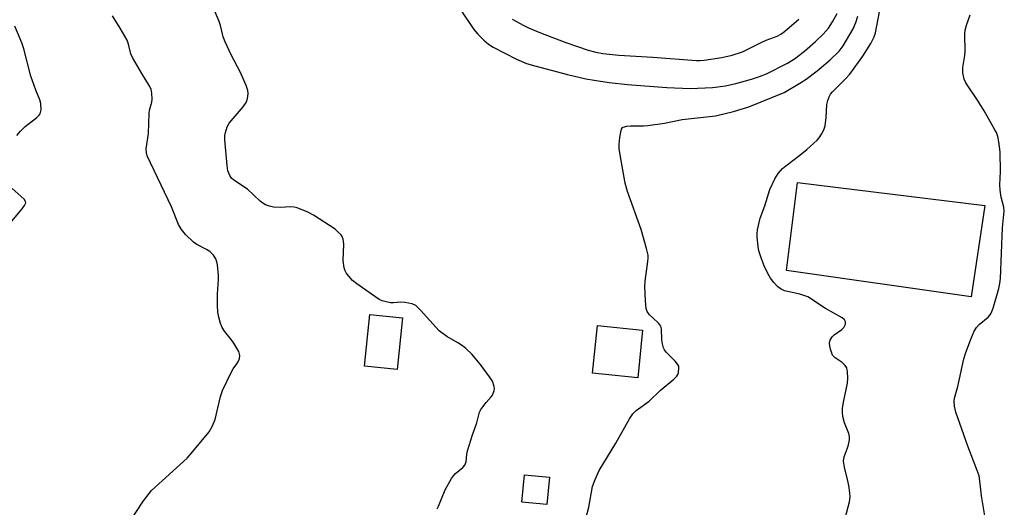
# Model space of a CAD drawing. Units: inches. Extents: x 1255766 to 1261766, y 533453 to 537453.
# Drawn here: x 1257531 to 1257796, y 536407 to 536538 of the extents above; entities that cross this region are included whole.
import ezdxf

# ---------------------------------------------------------------- set-up
doc = ezdxf.new("R2010")
doc.units = ezdxf.units.IN
doc.header["$MEASUREMENT"] = 0
for name, color, linetype in [('BLDG-Footprint', 5, 'Continuous'), ('CULTRL-Pad', 6, 'Continuous'), ('Undefined', 1, 'Continuous')]:
    doc.layers.add(name, color=color, linetype=linetype)

msp = doc.modelspace()

# ---------------------------------------------------------------- linework, layer by layer
at = {"layer": 'BLDG-Footprint'}
for points, elevation in [([(1257633.97, 536457.52), (1257632.59, 536443.63), (1257623.84, 536444.5), (1257625.22, 536458.39)], 509.68), ([(1257698.52, 536454.23), (1257697.23, 536441.4), (1257685.09, 536442.62), (1257686.39, 536455.45)], 512.07)]:
    msp.add_lwpolyline(points, close=True, dxfattribs=dict(at, elevation=elevation))
at = {"layer": 'CULTRL-Pad'}
for points in [[(1257790.46, 536487.76), (1257786.79, 536463.2), (1257737.14, 536470.22), (1257740.1, 536493.95)], [(1257673.49, 536414.75), (1257672.82, 536407.36), (1257666.1, 536407.96), (1257666.76, 536415.36)]]:
    msp.add_lwpolyline(points, close=True, dxfattribs=at)
at = {"layer": 'Undefined'}
for points, elevation in [([(1257643.29, 536406.21), (1257643.69, 536406.95), (1257645.45, 536411.27), (1257647.21, 536414.31), (1257647.7, 536415.03), (1257648.27, 536415.68), (1257650.24, 536417.32), (1257650.77, 536417.94), (1257651.1, 536418.81), (1257651.29, 536420.91), (1257651.48, 536421.78), (1257652.84, 536426.05), (1257653.96, 536429.3), (1257654.7, 536432.15), (1257655.06, 536432.9), (1257655.56, 536433.63), (1257656.49, 536434.81), (1257657.87, 536436.32), (1257658.17, 536436.78), (1257658.63, 536438.02), (1257658.69, 536438.54), (1257658.63, 536439.1), (1257658.15, 536440.48), (1257657.38, 536441.71), (1257654.99, 536445.01), (1257652.61, 536447.73), (1257651, 536449.31), (1257650.13, 536450.03), (1257648.91, 536450.82), (1257645.93, 536452.53), (1257643.86, 536454.06), (1257638.83, 536459.62), (1257637.55, 536460.81), (1257636.56, 536461.27), (1257634.65, 536461.67), (1257633.54, 536461.74), (1257631.6, 536461.58), (1257630.76, 536461.6), (1257629.63, 536461.8), (1257628.53, 536462.12), (1257627.76, 536462.5), (1257626.53, 536463.3), (1257621.7, 536466.66), (1257620.58, 536467.59), (1257619.6, 536468.69), (1257618.9, 536469.63), (1257618.63, 536470.13), (1257618.36, 536470.95), (1257618.07, 536472.98), (1257618.23, 536477.32), (1257618.19, 536478.17), (1257618.08, 536478.69), (1257617.79, 536479.37), (1257617.49, 536479.8), (1257616.75, 536480.59), (1257615.92, 536481.32), (1257610.12, 536485.14), (1257608.58, 536485.89), (1257605.68, 536487.08), (1257604.87, 536487.31), (1257604.01, 536487.4), (1257601.1, 536487.23), (1257599.35, 536487.3), (1257598.23, 536487.52), (1257597.21, 536487.94), (1257596.48, 536488.35), (1257595.79, 536488.89), (1257592.32, 536492.07), (1257588.67, 536494.51), (1257588.08, 536495.1), (1257587.64, 536495.78), (1257587.1, 536497.03), (1257586.86, 536498.49), (1257586.31, 536505.35), (1257586.31, 536506.54), (1257586.45, 536507.33), (1257586.92, 536508.88), (1257587.45, 536509.85), (1257591.21, 536514.24), (1257592, 536515.38), (1257592.28, 536516.16), (1257592.46, 536516.98), (1257592.55, 536517.81), (1257592.49, 536518.63), (1257592.04, 536520), (1257590.52, 536523.5), (1257587.99, 536528.26), (1257586.34, 536531.75), (1257585.84, 536533.09), (1257585.08, 536536.13), (1257584.72, 536537.2), (1257582.21, 536543.28)], 510), ([(1257752.98, 536403.71), (1257754.14, 536408.04), (1257754.31, 536409.41), (1257754.23, 536410.5), (1257753.91, 536412.43), (1257753.57, 536414.08), (1257752.72, 536417.37), (1257752.52, 536419.03), (1257752.65, 536420.13), (1257753.51, 536422.32), (1257753.83, 536423.41), (1257754.08, 536424.78), (1257754.1, 536425.6), (1257753.9, 536426.41), (1257752.75, 536429.34), (1257752.34, 536430.97), (1257752.19, 536432.06), (1257752.26, 536433.2), (1257752.53, 536434.91), (1257753.54, 536439.96), (1257753.62, 536441.36), (1257753.58, 536443.04), (1257753.39, 536444.09), (1257752.97, 536444.76), (1257752.1, 536445.5), (1257750.25, 536446.79), (1257749.86, 536447.12), (1257749.55, 536447.53), (1257749.23, 536448.29), (1257749, 536449.1), (1257748.83, 536449.94), (1257748.75, 536450.76), (1257748.91, 536451.53), (1257749.43, 536452.42), (1257749.98, 536452.94), (1257752.01, 536454.39), (1257752.58, 536454.96), (1257753.04, 536455.8), (1257753.06, 536456.43), (1257752.72, 536457), (1257752.11, 536457.51), (1257747.69, 536460.01), (1257742.88, 536463.14), (1257742.11, 536463.47), (1257740.77, 536463.88), (1257736.65, 536464.79), (1257735.73, 536465.2), (1257734.88, 536465.87), (1257733.74, 536467.06), (1257732.89, 536468.23), (1257732.15, 536469.48), (1257731.15, 536471.53), (1257730.35, 536473.66), (1257729.75, 536475.55), (1257729.54, 536476.67), (1257729.29, 536479.24), (1257729.27, 536480.1), (1257729.38, 536481.2), (1257730.1, 536484.36), (1257731.38, 536487.63), (1257732.74, 536492.03), (1257734.05, 536494.87), (1257734.93, 536496.3), (1257736.13, 536497.63), (1257737, 536498.39), (1257740.8, 536501.25), (1257742.62, 536502.74), (1257745.41, 536505.3), (1257745.97, 536505.95), (1257746.58, 536506.86), (1257747.23, 536508.08), (1257747.55, 536509.15), (1257747.88, 536511.41), (1257748.01, 536514.86), (1257748.26, 536515.92), (1257748.66, 536516.93), (1257749.04, 536517.64), (1257749.56, 536518.29), (1257753.03, 536521.73), (1257754.17, 536523.06), (1257757.71, 536527.82), (1257759.8, 536531.29), (1257760.74, 536533.09), (1257761.12, 536534.12), (1257762.51, 536541.62)], 514), ([(1257560.26, 536402.12), (1257564.42, 536408.39), (1257566.56, 536411.15), (1257576.13, 536419.82), (1257577.7, 536421.6), (1257582.03, 536426.9), (1257582.89, 536428.36), (1257583.63, 536430.2), (1257585.14, 536436.38), (1257585.67, 536438.03), (1257588.04, 536443.05), (1257588.48, 536443.8), (1257589.52, 536445.15), (1257589.96, 536445.86), (1257590.24, 536446.64), (1257590.33, 536447.43), (1257590, 536448.46), (1257588.69, 536450.73), (1257588.01, 536451.69), (1257586.17, 536453.98), (1257585.53, 536454.94), (1257585.11, 536456.01), (1257584.65, 536457.68), (1257584.37, 536459.1), (1257584.29, 536460.81), (1257584.32, 536463.95), (1257584.59, 536467.73), (1257584.6, 536468.89), (1257584.27, 536471.77), (1257584.12, 536472.61), (1257583.87, 536473.41), (1257583.27, 536474.35), (1257582.27, 536475.35), (1257581.33, 536475.93), (1257578.75, 536477.23), (1257577.81, 536477.89), (1257575.72, 536479.95), (1257574.62, 536481.27), (1257573.86, 536482.64), (1257571.9, 536487.34), (1257565.42, 536501.06), (1257565.21, 536501.88), (1257565.17, 536502.94), (1257565.8, 536507.1), (1257565.91, 536512.48), (1257566.04, 536513.34), (1257566.63, 536515.52), (1257566.77, 536516.33), (1257566.7, 536517.95), (1257566.44, 536519), (1257565.91, 536520.01), (1257563.94, 536523.21), (1257561.49, 536527.49), (1257561.04, 536528.51), (1257560.4, 536531.05), (1257560, 536532.13), (1257558.15, 536535.39), (1257556.06, 536538.68)], 508), ([(1257649.66, 536540.24), (1257653.13, 536535.04), (1257654.27, 536533.75), (1257655.88, 536532.16), (1257657.14, 536531.12), (1257658.33, 536530.31), (1257664.6, 536527.04), (1257667.34, 536525.89), (1257669.58, 536525.23), (1257678.38, 536522.89), (1257683.28, 536521.75), (1257685.46, 536521.37), (1257689.55, 536520.81), (1257694.44, 536520.23), (1257705.07, 536519.42), (1257711.27, 536519.2), (1257717.34, 536519.45), (1257720.79, 536519.91), (1257723.61, 536520.53), (1257727.76, 536521.69), (1257729.94, 536522.37), (1257731.79, 536523.12), (1257737.47, 536525.97), (1257739.34, 536527.18), (1257742.01, 536529.24), (1257745.01, 536531.77), (1257747.05, 536533.76), (1257748.46, 536535.4), (1257749.58, 536537.08), (1257750.79, 536539.37)], 510), ([(1257682.83, 536401.87), (1257684.04, 536406.65), (1257685.05, 536412.17), (1257685.77, 536414.1), (1257686.87, 536416.52), (1257691.35, 536423.84), (1257695, 536430.42), (1257695.86, 536431.73), (1257696.81, 536432.65), (1257700.3, 536435.13), (1257703.22, 536437.99), (1257706.89, 536441.02), (1257707.69, 536441.84), (1257707.97, 536442.3), (1257708.14, 536442.79), (1257708.29, 536444.07), (1257708.21, 536444.56), (1257707.98, 536445.02), (1257707.29, 536445.87), (1257704.89, 536448.3), (1257704.39, 536448.97), (1257704.17, 536449.46), (1257703.89, 536450.53), (1257703.7, 536451.65), (1257703.58, 536454.54), (1257703.39, 536455.33), (1257702.9, 536455.99), (1257701.14, 536457.58), (1257700.39, 536458.38), (1257699.78, 536459.26), (1257699.51, 536460.03), (1257699.28, 536462.07), (1257699.1, 536465.91), (1257699.24, 536467.38), (1257699.96, 536472.68), (1257700.03, 536473.56), (1257699.97, 536474.41), (1257699.57, 536476.14), (1257698.11, 536481.3), (1257694.49, 536491.49), (1257693.85, 536493.76), (1257692.47, 536501.3), (1257692.22, 536503.04), (1257692.24, 536504.22), (1257692.43, 536506.01), (1257692.64, 536507.47), (1257692.85, 536508.25), (1257693.11, 536508.66), (1257693.29, 536508.8), (1257694.25, 536509.09), (1257695.25, 536509.16), (1257698.75, 536509.14), (1257699.93, 536509.22), (1257704.38, 536509.89), (1257709.11, 536510.8), (1257718.1, 536511.82), (1257722.91, 536512.97), (1257727.1, 536514.2), (1257736.53, 536518.12), (1257740.8, 536520.58), (1257742.48, 536521.7), (1257745.44, 536523.9), (1257748.95, 536526.85), (1257751.36, 536529.17), (1257752.44, 536530.63), (1257755.08, 536535.25), (1257755.82, 536536.94), (1257756.33, 536538.63)], 512), ([(1257790.76, 536402.71), (1257789.54, 536409.73), (1257789.13, 536413.72), (1257788.9, 536415.09), (1257788.45, 536416.47), (1257785.94, 536423.03), (1257782.69, 536432.22), (1257782.31, 536433.8), (1257782.22, 536435.14), (1257782.36, 536435.98), (1257783.24, 536439.07), (1257784.83, 536446.52), (1257785.27, 536447.93), (1257786.7, 536451.81), (1257787.61, 536453.98), (1257788.19, 536454.97), (1257788.97, 536455.75), (1257791.34, 536457.73), (1257791.88, 536458.35), (1257792.17, 536458.81), (1257792.69, 536460.14), (1257794.25, 536465.38), (1257794.54, 536466.72), (1257794.7, 536468.14), (1257795.25, 536481.68), (1257795.7, 536486.18), (1257795.56, 536487.32), (1257794.87, 536489.94), (1257794.56, 536491.81), (1257794.53, 536493.28), (1257794.65, 536496.86), (1257794.57, 536502.15), (1257794.27, 536504.81), (1257793.96, 536506.23), (1257793.58, 536507.3), (1257793.19, 536508.08), (1257790.3, 536513.19), (1257788.51, 536516.01), (1257785.34, 536520.66), (1257784.89, 536521.7), (1257784.54, 536523.35), (1257784.52, 536524.78), (1257785.08, 536528.01), (1257785.2, 536529.16), (1257785.12, 536533.7), (1257785.18, 536534.83), (1257785.54, 536536.21), (1257786.51, 536538.96)], 516), ([(1257530.4, 536506.57), (1257531.35, 536507.69), (1257532.63, 536508.92), (1257535.79, 536511.4), (1257536.38, 536511.96), (1257536.67, 536512.38), (1257536.9, 536513.41), (1257536.84, 536515.1), (1257536.56, 536516.16), (1257535.45, 536518.68), (1257534.13, 536522.47), (1257532.26, 536529.81), (1257531.77, 536531.48), (1257529.85, 536535.94)], 506), ([(1257663.45, 536537.81), (1257666.57, 536536.1), (1257667.89, 536535.46), (1257671.12, 536534.09), (1257677.88, 536531.51), (1257683.89, 536529.49), (1257685.97, 536528.91), (1257687.86, 536528.61), (1257692.11, 536528.15), (1257701.3, 536527.63), (1257712.96, 536526.67), (1257713.98, 536526.66), (1257715.1, 536526.76), (1257719.83, 536527.52), (1257722.57, 536528.11), (1257725.34, 536529.02), (1257730.39, 536531.54), (1257731.74, 536532.13), (1257734.7, 536533.26), (1257735.67, 536533.73), (1257736.68, 536534.45), (1257740.47, 536537.8)], 508), ([(1257529.01, 536483.53), (1257531.84, 536486.8), (1257532.49, 536487.74), (1257532.78, 536488.42), (1257532.73, 536488.84), (1257532.34, 536489.41), (1257529.16, 536492.33)], 506)]:
    msp.add_lwpolyline(points, dxfattribs=dict(at, elevation=elevation))

doc.saveas('drawing.dxf')
